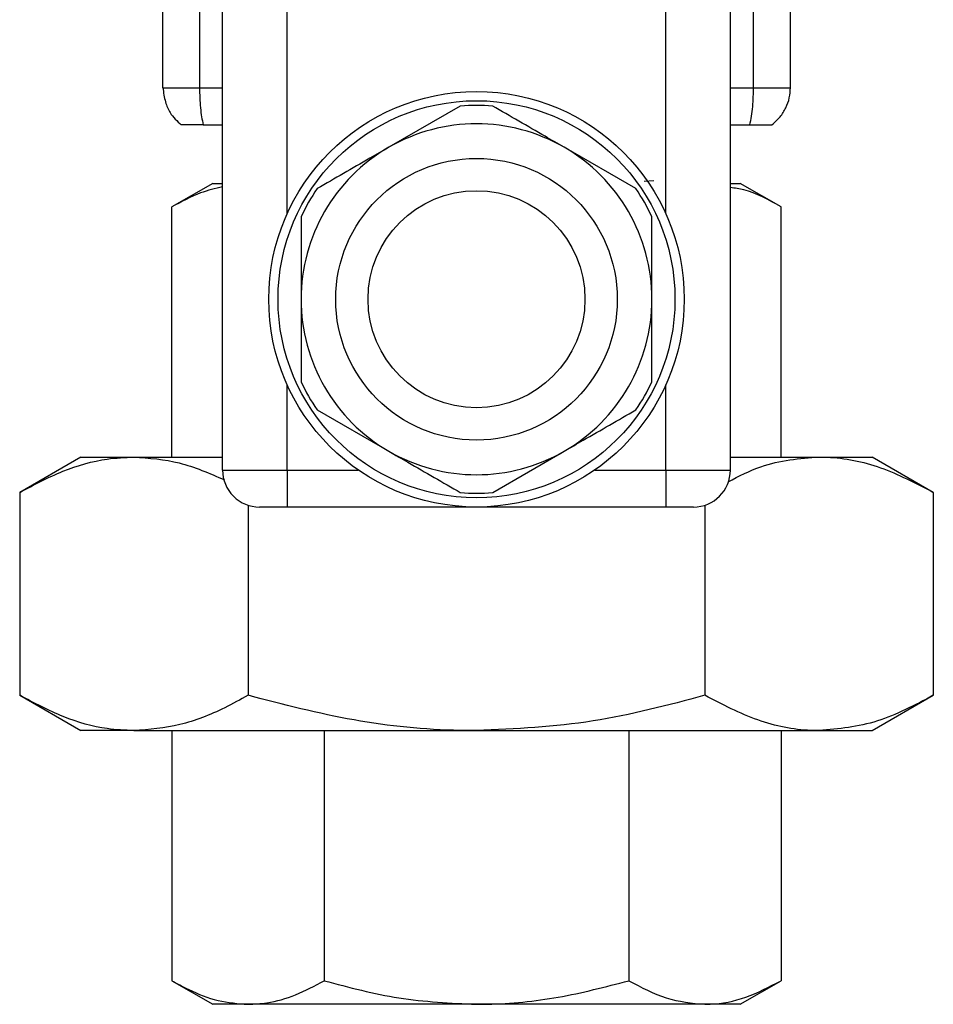
# Model space of a CAD drawing. Units: inches. Extents: x 0.1 to 10.9, y 0.3 to 8.3.
# Drawn here: x 1.5 to 2, y 2.3 to 2.8 of the extents above; entities that cross this region are included whole.
import ezdxf

# ---------------------------------------------------------------- set-up
doc = ezdxf.new("R2010")
doc.units = ezdxf.units.IN
doc.header["$MEASUREMENT"] = 0

msp = doc.modelspace()

# ---------------------------------------------------------------- linework, layer by layer
at = {"color": 7, "linetype": 'Continuous', "lineweight": 25}
for p, q in [((1.644057030850799, 2.562935602261975), (1.644057030850799, 2.879864733986267)), ((1.678505846228477, 2.699616796642487), (1.678505846228477, 2.879864733986267)), ((1.880277542011296, 2.699616796642487), (1.880277542011296, 2.879864733986267)), ((1.914726357388975, 2.562935602261975), (1.914726357388975, 2.879864733986267)), ((1.612068813714746, 2.835573392726954), (1.612068813714746, 2.766675761971597)), ((1.631754332972615, 2.836198478839239), (1.631753892977698, 2.766677173621956)), ((1.927029495262076, 2.766675761971597), (1.927029201932132, 2.836198478839239)), ((1.946714427860055, 2.766677136955713), (1.946714427860055, 2.835573392726954)), ((1.612068813714746, 2.766675761971597), (1.612757845754989, 2.766675926969691)), ((1.770759580505467, 2.7569642308267), (1.732639740869107, 2.734955685071299)), ((1.633721843577098, 2.746990719374889), (1.644057030850799, 2.746990719374889)), ((1.914726357388975, 2.746990719374889), (1.925058904693173, 2.746990719374889)), ((1.864263487007026, 2.712947157649019), (1.826143647370667, 2.734955685071299)), ((1.638808331484222, 2.715740722044192), (1.617059969389823, 2.703184330430032)), ((1.638808331484222, 2.715740722044192), (1.644057030850799, 2.715740722044192)), ((1.873913602194739, 2.717083494865699), (1.868839580810267, 2.716819956243453)), ((1.914726357388975, 2.715740722044192), (1.919975056755552, 2.715740722044192)), ((1.941723272184978, 2.703184330430032), (1.919975056755552, 2.715740722044192)), ((1.617059969389823, 2.569907395056563), (1.617059969389823, 2.703184330430032)), ((1.941723272184978, 2.569907395056563), (1.941723272184978, 2.703184330430032)), ((1.678505846228477, 2.562935602261975), (1.678505846228477, 2.60834102440133)), ((1.880277542011296, 2.562935602261975), (1.880277542011296, 2.60834102440133)), ((1.694519754567775, 2.59501068172792), (1.732639740869107, 2.573002135972518)), ((1.788023661069335, 2.550993590217117), (1.826143647370667, 2.573002135972518)), ((1.568516650166389, 2.569907395056563), (1.535894253689764, 2.551072789302202)), ((1.568516650166389, 2.569907395056563), (1.596768577131052, 2.569907395056563)), ((1.596768577131052, 2.569907395056563), (1.644057030850799, 2.569907395056563)), ((1.914726357388975, 2.569907395056563), (1.962014811108722, 2.569907395056563)), ((1.962014811108722, 2.569907395056563), (1.990266738073385, 2.569907395056563)), ((2.02288913455001, 2.551072789302202), (1.990266738073385, 2.569907395056563)), ((1.644057030850799, 2.562935602261975), (1.678505846228477, 2.562935602261975)), ((1.678505846228477, 2.562935602261975), (1.678505846228477, 2.543250559665267)), ((1.678505846228477, 2.562935602261975), (1.716368728833227, 2.562935602261975)), ((1.842414512741575, 2.562935602261975), (1.880277542011296, 2.562935602261975)), ((1.880277542011296, 2.562935602261975), (1.914726357388975, 2.562935602261975)), ((1.880277542011296, 2.562935602261975), (1.880277542011296, 2.543250559665267)), ((1.535894253689764, 2.551072789302202), (1.535894253689764, 2.442908655490173)), ((2.02288913455001, 2.551072789302202), (2.02288913455001, 2.442908655490173)), ((1.657642900572339, 2.544219245141596), (1.657642900572339, 2.442908655490173)), ((1.678505846228477, 2.543250559665267), (1.66374211011375, 2.543250559665267)), ((1.779391694119887, 2.543250559665267), (1.678505846228477, 2.543250559665267)), ((1.880277542011296, 2.543250559665267), (1.779391694119887, 2.543250559665267)), ((1.895041278126024, 2.543250559665267), (1.880277542011296, 2.543250559665267)), ((1.901140341002462, 2.544219245141596), (1.901140341002462, 2.442908655490173)), ((1.535894253689764, 2.442908655490173), (1.568516650166389, 2.424074049735812)), ((1.990266738073385, 2.424074049735812), (2.02288913455001, 2.442908655490173)), ((1.596768577131052, 2.424074049735812), (1.568516650166389, 2.424074049735812)), ((1.596768577131052, 2.424074049735812), (1.779391694119887, 2.424074049735812)), ((1.617059969389823, 2.424074049735812), (1.617059969389823, 2.290797096029221)), ((1.698225831754855, 2.424074049735812), (1.698225831754855, 2.290797096029221)), ((1.779391694119887, 2.424074049735812), (1.962014811108722, 2.424074049735812)), ((1.860557556484919, 2.424074049735812), (1.860557556484919, 2.290797096029221)), ((1.941723272184978, 2.424074049735812), (1.941723272184978, 2.290797096029221)), ((1.962014811108722, 2.424074049735812), (1.990266738073385, 2.424074049735812)), ((1.617059969389823, 2.290797096029221), (1.638808331484222, 2.278240741081305)), ((1.919975056755552, 2.278240741081305), (1.941723272184978, 2.290797096029221)), ((1.657642900572339, 2.278240741081305), (1.638808331484222, 2.278240741081305)), ((1.779391694119887, 2.278240741081305), (1.657642900572339, 2.278240741081305)), ((1.901140341002462, 2.278240741081305), (1.779391694119887, 2.278240741081305)), ((1.919975056755552, 2.278240741081305), (1.901140341002462, 2.278240741081305))]:
    msp.add_line(p, q, dxfattribs=at)
at = {"color": 8, "linetype": 'Continuous', "lineweight": 25}
for p, q in [((1.631753892977698, 2.766677173621956), (1.644057030850799, 2.766677118622592)), ((1.914726357388975, 2.766675816970962), (1.927029495262076, 2.766675761971597))]:
    msp.add_line(p, q, dxfattribs=at)
at = {"color": 7, "linetype": 'Continuous', "lineweight": 25}
for radius in [0.1107283464566926, 0.1058070866141736, 0.07504921259842501, 0.05782480314960647]:
    msp.add_circle((1.779391665491764, 2.653978908842527), radius, dxfattribs=at)
for centre, radius, start, end in [((1.779391665491764, 2.653978908842527), 0.1033464566929133, 85.20876529675832, 94.79123470324168), ((1.779391665491764, 2.653978908842527), 0.0935039370078742, 60.00000000000005, 120), ((1.779391665491764, 2.653978908842527), 0.0935039370078742, 120, 180), ((1.779391665491764, 2.653978908842527), 0.0935039370078742, 0, 60.00000000000005), ((1.779391665491764, 2.653978908842527), 0.1033464566929136, 145.2087652967584, 154.7912347032415), ((1.779391665491764, 2.653978908842527), 0.1033464566929134, 25.20876529675833, 34.79123470324164), ((1.779391665491764, 2.653978908842527), 0.09350393700787407, 180, 240.0000000000007), ((1.779391665491764, 2.653978908842527), 0.09350393700787407, 300.0000000000009, 0), ((1.779391665491764, 2.653978908842527), 0.1033464566929138, 205.2087652967591, 214.7912347032426), ((1.779391665491764, 2.653978908842527), 0.1033464566929134, 325.2087652967589, 334.7912347032425), ((1.779391665491764, 2.653978908842527), 0.09350393700787381, 240.0000000000007, 300.0000000000009), ((1.663742059192552, 2.562935601755913), 0.01968503937007871, 180, 270.0000000000002), ((1.895041271790977, 2.562935601755913), 0.01968503937007871, 270.0000000000008, 0), ((1.779391665491764, 2.653978908842527), 0.1033464566929133, 265.2087652967591, 274.7912347032425)]:
    msp.add_arc(centre, radius, start, end, dxfattribs=at)
for points, knots in [([(1.612387956694646, 2.76683335348442), (1.612476918300379, 2.76548583451345), (1.612648514767778, 2.762886629010507), (1.613767456978029, 2.758227630832951), (1.616181164557416, 2.75230883046907), (1.619831329714578, 2.748931437688128), (1.622002872288987, 2.746922171833423)], [0, 0, 0, 0, 0.1703192128929722, 0.3285257164800726, 0.6005290359468998, 1, 1, 1, 1]), ([(1.631753892977698, 2.766677173621956), (1.631778552380019, 2.764885012735024), (1.631828934257662, 2.761223430457231), (1.632221015647997, 2.755912847055258), (1.632826295823181, 2.750896793673033), (1.633419200505112, 2.748310745381119), (1.633721843577098, 2.746990719374889)], [0, 0, 0, 0, 0.2344403572792874, 0.4789874969779525, 0.7340536695660055, 1, 1, 1, 1]), ([(1.925058904693173, 2.746990792707375), (1.925393146575749, 2.74844708707138), (1.926027947281348, 2.75121291845884), (1.926631273637093, 2.756513248503317), (1.926969518113169, 2.761691650441872), (1.927010633661055, 2.765108359638683), (1.927029495262076, 2.766675761971597)], [0, 0, 0, 0, 0.2910330791101347, 0.5527374443576167, 0.7948200058133478, 1, 1, 1, 1]), ([(1.927029495262076, 2.766675761971597), (1.929608973436908, 2.766675880154479), (1.934767909835882, 2.766676116519327), (1.941274640645936, 2.766676433751173), (1.945826880471607, 2.766676790262736), (1.94641857889635, 2.766677021391452), (1.946714427860055, 2.766677136955713)], [0, 0, 0, 0, 0.2500007275705302, 0.4999995215380209, 0.7499999708983105, 1, 1, 1, 1]), ([(1.936872034893552, 2.746990719374889), (1.938396614073637, 2.748310819081737), (1.941383365792497, 2.75089698195212), (1.944451138405917, 2.755913086142614), (1.946370765833529, 2.761223593846245), (1.946601497609387, 2.7648850565312), (1.946714427860055, 2.766677136955713)], [0, 0, 0, 0, 0.2659575113770168, 0.5210284022143491, 0.7655702930372043, 1, 1, 1, 1]), ([(1.826143647370667, 2.734955685071299), (1.822754615716764, 2.736912331923554), (1.809910306785493, 2.744327953613254), (1.797303846897968, 2.751606306079176), (1.788023661069335, 2.7569642308267)], [0, 0, 0, 0, 0.2638547291284111, 1, 1, 1, 1]), ([(1.633721843577098, 2.746990719374889), (1.632395310359799, 2.746990719374889), (1.629738798490254, 2.746990719374889), (1.626185192793732, 2.746990719374889), (1.623558740097318, 2.746990719374889), (1.622126896707975, 2.746990719374889), (1.621977223433431, 2.746990719374889), (1.621911060016277, 2.746990719374889)], [0, 0, 0, 0, 0.2133227042538247, 0.4271994764274289, 0.6354751385483185, 0.8388609419762131, 0.9999999999999999, 0.9999999999999999, 0.9999999999999999, 0.9999999999999999]), ([(1.925058904693173, 2.746990719374889), (1.926385769338676, 2.746990719374889), (1.92904300303644, 2.746990719374889), (1.932597283492087, 2.746990719374889), (1.935223808932, 2.746990719374889), (1.936656089495972, 2.746990719374889), (1.936805852788223, 2.746990719374889), (1.936872034893552, 2.746990719374889)], [0, 0, 0, 0, 0.2133758687926261, 0.4273152885394073, 0.6355446518980679, 0.8389430288749258, 1, 1, 1, 1]), ([(1.732639740869107, 2.734955685071299), (1.729250708874043, 2.732999044939328), (1.716406391264668, 2.725583444455503), (1.703799937673724, 2.718305087100102), (1.694519754567775, 2.712947157649019)], [0, 0, 0, 0, 0.2638545774195115, 1, 1, 1, 1]), ([(1.644057030850799, 2.713918061433056), (1.640119583981974, 2.712988177835288), (1.630984472742444, 2.710830792507075), (1.622109577150654, 2.705957257641103), (1.617059969389823, 2.703184330430032)], [0, 0, 0, 0, 0.4310234178414653, 1, 1, 1, 1]), ([(1.941723272184978, 2.703184330430032), (1.935150642730189, 2.706927886169978), (1.926277699892135, 2.711981625517387), (1.917104509937199, 2.713170581055114), (1.914726357388975, 2.713478818173898)], [0, 0, 0, 0, 0.7407496672469387, 1, 1, 1, 1]), ([(1.685887787618327, 2.697996002032712), (1.685887787618328, 2.690217050572458), (1.685887787618327, 2.675708855486179), (1.685887787618328, 2.660864208491479), (1.685887787618328, 2.653978910521908)], [0, 0, 0, 0, 0.5361763757650578, 1, 1, 1, 1]), ([(1.872895600621447, 2.653978910521908), (1.872895600621447, 2.660864208491479), (1.872895600621448, 2.675708855486179), (1.872895600621446, 2.690217050572458), (1.872895600621447, 2.697996002032712)], [0, 0, 0, 0, 0.4638236242349421, 1, 1, 1, 1]), ([(1.685887787618327, 2.653978910521908), (1.685887787618327, 2.642841459340317), (1.685887787618327, 2.627998254885104), (1.685887787618328, 2.613565179494301), (1.685887787618327, 2.609961819011106)], [0, 0, 0, 0, 0.7503400775214212, 1, 1, 1, 1]), ([(1.872895600621447, 2.609961819011106), (1.872895600621447, 2.613565179494301), (1.872895600621446, 2.627998254885104), (1.872895600621447, 2.642841459340317), (1.872895600621447, 2.653978910521908)], [0, 0, 0, 0, 0.2496599224785788, 1, 1, 1, 1]), ([(1.826143647370667, 2.573002135972518), (1.829532628875778, 2.574958778614549), (1.842376860075587, 2.582374449202231), (1.854983292387678, 2.589652766254646), (1.864263487007026, 2.59501068172792)], [0, 0, 0, 0, 0.2638524215572807, 1, 1, 1, 1]), ([(1.732639740869107, 2.573002135972518), (1.736028722374218, 2.571045493330487), (1.748872953574027, 2.563629822742806), (1.761479385886118, 2.556351505690391), (1.770759580505467, 2.550993590217117)], [0, 0, 0, 0, 0.2638524215572807, 1, 1, 1, 1]), ([(1.535894253689764, 2.551072789302202), (1.543527763744923, 2.555111210550788), (1.558868211828909, 2.563226899278195), (1.579335975795016, 2.569070930927327), (1.592036972603584, 2.569680359665535), (1.596768577131052, 2.569907395056563)], [0, 0, 0, 0, 0.383280918678829, 0.7702486787976747, 1, 1, 1, 1]), ([(1.596768577131052, 2.569907395056563), (1.604871113221799, 2.569328452262625), (1.621138698686093, 2.568166099972695), (1.637042931452143, 2.56122594029276), (1.645025606328399, 2.557742525586173)], [0, 0, 0, 0, 0.49807859368753, 1, 1, 1, 1]), ([(1.913464011971697, 2.556719354072604), (1.91927366433292, 2.55969925085833), (1.935165594317914, 2.567850566657765), (1.951592885568465, 2.569109006314411), (1.962014811108723, 2.569907395056563)], [0, 0, 0, 0, 0.3655724865833174, 0.9999999999999999, 0.9999999999999999, 0.9999999999999999, 0.9999999999999999]), ([(1.962014811108722, 2.569907395056563), (1.963458141244863, 2.569884893299606), (1.974385438683913, 2.569714534914497), (1.994987898261679, 2.56560073423408), (2.013532084596118, 2.555944928480918), (2.02288913455001, 2.551072789302202)], [0, 0, 0, 0, 0.07010994336668366, 0.5307948510317554, 1, 1, 1, 1]), ([(1.596768577131052, 2.424074049735812), (1.592036972722628, 2.424300984028045), (1.579419121988386, 2.424906153602402), (1.558950485155025, 2.430721062964457), (1.543608808390994, 2.438830718930696), (1.535894253689764, 2.442908655490173)], [0, 0, 0, 0, 0.2297508740837924, 0.612680601550198, 1, 1, 1, 1]), ([(1.657642900572339, 2.442908655490173), (1.653506626461266, 2.440638970143601), (1.641563420426671, 2.434085410345608), (1.621287356629346, 2.426044574691552), (1.604977578567364, 2.424733790657789), (1.596768577131052, 2.424074049735812)], [0, 0, 0, 0, 0.2083299616357203, 0.6015383865236814, 1, 1, 1, 1]), ([(1.779391694119887, 2.424074049735812), (1.776505033798354, 2.424096551689888), (1.754650446818352, 2.424266911502892), (1.713445562887449, 2.428380647708371), (1.676357063074779, 2.438036495503789), (1.657642900572339, 2.442908655490173)], [0, 0, 0, 0, 0.07010997732887607, 0.5307949072741842, 0.9999999999999999, 0.9999999999999999, 0.9999999999999999, 0.9999999999999999]), ([(1.901140341002462, 2.442908655490173), (1.881367841086622, 2.437644416828368), (1.841460291247402, 2.427019414038852), (1.80020615429946, 2.425061766082518), (1.779391694119887, 2.424074049735812)], [0, 0, 0, 0, 0.4954576263263472, 1, 1, 1, 1]), ([(1.962014811108722, 2.424074049735812), (1.960571480868534, 2.42409655168313), (1.949644183243023, 2.424266911500065), (1.929041748351279, 2.428380654523141), (1.910497451113355, 2.438036496066808), (1.901140341002462, 2.442908655490173)], [0, 0, 0, 0, 0.07010991771577411, 0.5307946276246254, 1, 1, 1, 1]), ([(2.02288913455001, 2.442908655490173), (2.013002888077799, 2.437644416912395), (1.993049133978768, 2.427019421632858), (1.972422044656749, 2.425061768183761), (1.962014811108722, 2.424074049735812)], [0, 0, 0, 0, 0.4954579686181587, 1, 1, 1, 1]), ([(1.617059969389823, 2.290797096029221), (1.620036705566089, 2.289169619508965), (1.62811228455252, 2.284754443151491), (1.64163859345063, 2.279500594908435), (1.652285294889744, 2.278662490050013), (1.657642900572339, 2.278240741081305)], [0, 0, 0, 0, 0.2248210802420538, 0.6099164601099543, 1, 1, 1, 1]), ([(1.657642900572339, 2.278240741081305), (1.66097560079457, 2.278408910808586), (1.669478614704468, 2.278837977161675), (1.683116745028584, 2.282800025720057), (1.693171170468067, 2.288121720446846), (1.698225831754855, 2.290797096029221)], [0, 0, 0, 0, 0.2427295404968566, 0.619297422978786, 1, 1, 1, 1]), ([(1.698225831754855, 2.290797096029221), (1.711407515038401, 2.287287611768751), (1.738012583119234, 2.280204292766923), (1.765515371414568, 2.278899210443727), (1.779391694119887, 2.278240741081305)], [0, 0, 0, 0, 0.4954576039232779, 1, 1, 1, 1]), ([(1.779391694119887, 2.278240741081305), (1.781315922444903, 2.278255744768802), (1.795885528789293, 2.278369347618163), (1.823355464774068, 2.281111659225299), (1.848081335847381, 2.287548954836628), (1.860557556484919, 2.290797096029221)], [0, 0, 0, 0, 0.07010226822080799, 0.5307906751748369, 1, 1, 1, 1]), ([(1.860557556484919, 2.290797096029221), (1.86714837123791, 2.287287611825051), (1.880450841770982, 2.280204297855245), (1.894202201663716, 2.278899211851657), (1.901140341002462, 2.278240741081305)], [0, 0, 0, 0, 0.4954579479507658, 1, 1, 1, 1]), ([(1.901140341002462, 2.278240741081305), (1.902102480673643, 2.278255744618946), (1.909387416001413, 2.278369345382617), (1.923122275841987, 2.281111656882999), (1.935485179688626, 2.287548954685186), (1.941723272184978, 2.290797096029221)], [0, 0, 0, 0, 0.07010291650130333, 0.5307911400985886, 1, 1, 1, 1])]:
    msp.add_open_spline(points, degree=3, knots=knots, dxfattribs=at)
at = {"color": 8, "linetype": 'Continuous', "lineweight": 25}
msp.add_open_spline([(1.612757845754989, 2.766675926969691), (1.612948860677839, 2.766675986969302), (1.613493516884265, 2.766676158051017), (1.617561806227978, 2.766676484902337), (1.624002154325763, 2.766676823306439), (1.629169988589253, 2.766677056850501), (1.631753892977698, 2.766677173621956)], degree=3, knots=[0, 0, 0, 0, 0.1525741175270106, 0.4350468477098005, 0.7175248169660631, 1, 1, 1, 1], dxfattribs=at)

doc.saveas('drawing.dxf')
